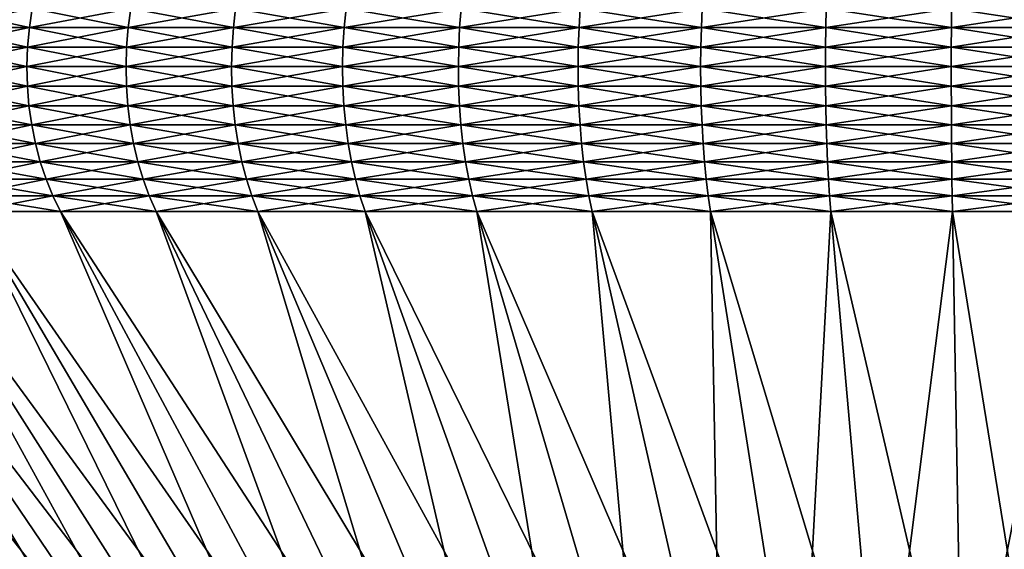
# Model space of a CAD drawing. Extents: x -190 to 156, y -579 to 0.
# Drawn here: x 115 to 124, y -46 to -42 of the extents above; entities that cross this region are included whole.
import ezdxf

# ---------------------------------------------------------------- set-up
doc = ezdxf.new("R2010")
doc.units = 0
doc.header["$MEASUREMENT"] = 0
doc.layers.add('L1', color=7, linetype='Continuous')

msp = doc.modelspace()

# ---------------------------------------------------------------- linework, layer by layer
at = {"layer": 'L1', "color": 7}
for points in [[(114.26, -41.47179, 9.043287), (114.2324, -41.6412, 9.070263), (115.0465, -41.6412, 9.83337)], [(115.0716, -41.47179, -9.804126), (115.0465, -41.6412, -9.83337), (114.2324, -41.6412, -9.070263)], [(115.0716, -41.47179, -9.804126), (114.2324, -41.6412, -9.070263), (114.26, -41.47179, -9.043287)], [(114.26, -41.47179, 9.043287), (115.0465, -41.6412, 9.83337), (115.0716, -41.47179, 9.804126)], [(115.0716, -41.47179, 9.804126), (115.0465, -41.6412, 9.83337), (115.9231, -41.6412, 10.52368)], [(115.9456, -41.47179, -10.49238), (115.9231, -41.6412, -10.52368), (115.0465, -41.6412, -9.83337)], [(115.9456, -41.47179, -10.49238), (115.0465, -41.6412, -9.83337), (115.0716, -41.47179, -9.804126)], [(115.0716, -41.47179, 9.804126), (115.9231, -41.6412, 10.52368), (115.9456, -41.47179, 10.49238)], [(115.9456, -41.47179, 10.49238), (115.9231, -41.6412, 10.52368), (116.8558, -41.6412, 11.13607)], [(116.8756, -41.47179, -11.10295), (116.8558, -41.6412, -11.13607), (115.9231, -41.6412, -10.52368)], [(116.8756, -41.47179, -11.10295), (115.9231, -41.6412, -10.52368), (115.9456, -41.47179, -10.49238)], [(115.9456, -41.47179, 10.49238), (116.8558, -41.6412, 11.13607), (116.8756, -41.47179, 11.10295)], [(116.8756, -41.47179, 11.10295), (116.8558, -41.6412, 11.13607), (117.8377, -41.6412, 11.66601)], [(117.8545, -41.47179, -11.63132), (117.8377, -41.6412, -11.66601), (116.8558, -41.6412, -11.13607)], [(117.8545, -41.47179, -11.63132), (116.8558, -41.6412, -11.13607), (116.8756, -41.47179, -11.10295)], [(116.8756, -41.47179, 11.10295), (117.8377, -41.6412, 11.66601), (117.8545, -41.47179, 11.63132)], [(117.8545, -41.47179, 11.63132), (117.8377, -41.6412, 11.66601), (118.8615, -41.6412, 12.10958)], [(118.8753, -41.47179, -12.07357), (118.8615, -41.6412, -12.10958), (117.8377, -41.6412, -11.66601)], [(118.8753, -41.47179, -12.07357), (117.8377, -41.6412, -11.66601), (117.8545, -41.47179, -11.63132)], [(117.8545, -41.47179, 11.63132), (118.8615, -41.6412, 12.10958), (118.8753, -41.47179, 12.07357)], [(118.8753, -41.47179, 12.07357), (118.8615, -41.6412, 12.10958), (119.9197, -41.6412, 12.4635)], [(119.9303, -41.47179, -12.42644), (119.9197, -41.6412, -12.4635), (118.8615, -41.6412, -12.10958)], [(119.9303, -41.47179, -12.42644), (118.8615, -41.6412, -12.10958), (118.8753, -41.47179, -12.07357)], [(118.8753, -41.47179, 12.07357), (119.9197, -41.6412, 12.4635), (119.9303, -41.47179, 12.42644)], [(119.9303, -41.47179, 12.42644), (119.9197, -41.6412, 12.4635), (121.0044, -41.6412, 12.72514)], [(121.0118, -41.47179, -12.6873), (121.0044, -41.6412, -12.72514), (119.9197, -41.6412, -12.4635)], [(121.0118, -41.47179, -12.6873), (119.9197, -41.6412, -12.4635), (119.9303, -41.47179, -12.42644)], [(119.9303, -41.47179, 12.42644), (121.0044, -41.6412, 12.72514), (121.0118, -41.47179, 12.6873)], [(121.0118, -41.47179, 12.6873), (121.0044, -41.6412, 12.72514), (122.1075, -41.6412, 12.89257)], [(122.1117, -41.47179, -12.85423), (122.1075, -41.6412, -12.89257), (121.0044, -41.6412, -12.72514)], [(122.1117, -41.47179, -12.85423), (121.0044, -41.6412, -12.72514), (121.0118, -41.47179, -12.6873)], [(121.0118, -41.47179, 12.6873), (122.1075, -41.6412, 12.89257), (122.1117, -41.47179, 12.85423)], [(122.1117, -41.47179, 12.85423), (122.1075, -41.6412, 12.89257), (123.221, -41.6412, 12.96455)], [(123.2218, -41.47179, -12.92599), (123.221, -41.6412, -12.96455), (122.1075, -41.6412, -12.89257)], [(123.2218, -41.47179, -12.92599), (122.1075, -41.6412, -12.89257), (122.1117, -41.47179, -12.85423)], [(122.1117, -41.47179, 12.85423), (123.221, -41.6412, 12.96455), (123.2218, -41.47179, 12.92599)], [(123.2218, -41.47179, 12.92599), (123.221, -41.6412, 12.96455), (124.3365, -41.6412, 12.94054)], [(124.334, -41.47179, -12.90206), (124.3365, -41.6412, -12.94054), (123.221, -41.6412, -12.96455)], [(124.334, -41.47179, -12.90206), (123.221, -41.6412, -12.96455), (123.2218, -41.47179, -12.92599)], [(123.2218, -41.47179, 12.92599), (124.3365, -41.6412, 12.94054), (124.334, -41.47179, 12.90206)], [(114.2324, -41.6412, 9.070263), (114.2155, -41.81333, 9.086851), (115.031, -41.81333, 9.851355)], [(115.0465, -41.6412, -9.83337), (115.031, -41.81333, -9.851355), (114.2155, -41.81333, -9.086851)], [(115.0465, -41.6412, -9.83337), (114.2155, -41.81333, -9.086851), (114.2324, -41.6412, -9.070263)], [(114.2324, -41.6412, 9.070263), (115.031, -41.81333, 9.851355), (115.0465, -41.6412, 9.83337)], [(115.0465, -41.6412, 9.83337), (115.031, -41.81333, 9.851355), (115.9092, -41.81333, 10.54292)], [(115.9231, -41.6412, -10.52368), (115.9092, -41.81333, -10.54292), (115.031, -41.81333, -9.851355)], [(115.9231, -41.6412, -10.52368), (115.031, -41.81333, -9.851355), (115.0465, -41.6412, -9.83337)], [(115.0465, -41.6412, 9.83337), (115.9092, -41.81333, 10.54292), (115.9231, -41.6412, 10.52368)], [(115.9231, -41.6412, 10.52368), (115.9092, -41.81333, 10.54292), (116.8436, -41.81333, 11.15643)], [(116.8558, -41.6412, -11.13607), (116.8436, -41.81333, -11.15643), (115.9092, -41.81333, -10.54292)], [(116.8558, -41.6412, -11.13607), (115.9092, -41.81333, -10.54292), (115.9231, -41.6412, -10.52368)], [(115.9231, -41.6412, 10.52368), (116.8436, -41.81333, 11.15643), (116.8558, -41.6412, 11.13607)], [(116.8558, -41.6412, 11.13607), (116.8436, -41.81333, 11.15643), (117.8273, -41.81333, 11.68735)], [(117.8377, -41.6412, -11.66601), (117.8273, -41.81333, -11.68735), (116.8436, -41.81333, -11.15643)], [(117.8377, -41.6412, -11.66601), (116.8436, -41.81333, -11.15643), (116.8558, -41.6412, -11.13607)], [(116.8558, -41.6412, 11.13607), (117.8273, -41.81333, 11.68735), (117.8377, -41.6412, 11.66601)], [(117.8377, -41.6412, 11.66601), (117.8273, -41.81333, 11.68735), (118.853, -41.81333, 12.13173)], [(118.8615, -41.6412, -12.10958), (118.853, -41.81333, -12.13173), (117.8273, -41.81333, -11.68735)], [(118.8615, -41.6412, -12.10958), (117.8273, -41.81333, -11.68735), (117.8377, -41.6412, -11.66601)], [(117.8377, -41.6412, 11.66601), (118.853, -41.81333, 12.13173), (118.8615, -41.6412, 12.10958)], [(118.8615, -41.6412, 12.10958), (118.853, -41.81333, 12.13173), (119.9132, -41.81333, 12.4863)], [(119.9197, -41.6412, -12.4635), (119.9132, -41.81333, -12.4863), (118.853, -41.81333, -12.13173)], [(119.9197, -41.6412, -12.4635), (118.853, -41.81333, -12.13173), (118.8615, -41.6412, -12.10958)], [(118.8615, -41.6412, 12.10958), (119.9132, -41.81333, 12.4863), (119.9197, -41.6412, 12.4635)], [(119.9197, -41.6412, 12.4635), (119.9132, -41.81333, 12.4863), (120.9998, -41.81333, 12.74842)], [(121.0044, -41.6412, -12.72514), (120.9998, -41.81333, -12.74842), (119.9132, -41.81333, -12.4863)], [(121.0044, -41.6412, -12.72514), (119.9132, -41.81333, -12.4863), (119.9197, -41.6412, -12.4635)], [(119.9197, -41.6412, 12.4635), (120.9998, -41.81333, 12.74842), (121.0044, -41.6412, 12.72514)], [(121.0044, -41.6412, 12.72514), (120.9998, -41.81333, 12.74842), (122.105, -41.81333, 12.91615)], [(122.1075, -41.6412, -12.89257), (122.105, -41.81333, -12.91615), (120.9998, -41.81333, -12.74842)], [(122.1075, -41.6412, -12.89257), (120.9998, -41.81333, -12.74842), (121.0044, -41.6412, -12.72514)], [(121.0044, -41.6412, 12.72514), (122.105, -41.81333, 12.91615), (122.1075, -41.6412, 12.89257)], [(122.1075, -41.6412, 12.89257), (122.105, -41.81333, 12.91615), (123.2205, -41.81333, 12.98826)], [(123.221, -41.6412, -12.96455), (123.2205, -41.81333, -12.98826), (122.105, -41.81333, -12.91615)], [(123.221, -41.6412, -12.96455), (122.105, -41.81333, -12.91615), (122.1075, -41.6412, -12.89257)], [(122.1075, -41.6412, 12.89257), (123.2205, -41.81333, 12.98826), (123.221, -41.6412, 12.96455)], [(123.221, -41.6412, 12.96455), (123.2205, -41.81333, 12.98826), (124.338, -41.81333, 12.96421)], [(124.3365, -41.6412, -12.94054), (124.338, -41.81333, -12.96421), (123.2205, -41.81333, -12.98826)], [(124.3365, -41.6412, -12.94054), (123.2205, -41.81333, -12.98826), (123.221, -41.6412, -12.96455)], [(123.221, -41.6412, 12.96455), (124.338, -41.81333, 12.96421), (124.3365, -41.6412, 12.94054)], [(114.2155, -41.81333, 9.086851), (114.2093, -41.98685, 9.092928), (115.0253, -41.98685, 9.857942)], [(115.031, -41.81333, -9.851355), (115.0253, -41.98685, -9.857942), (114.2093, -41.98685, -9.092928)], [(115.031, -41.81333, -9.851355), (114.2093, -41.98685, -9.092928), (114.2155, -41.81333, -9.086851)], [(114.2155, -41.81333, 9.086851), (115.0253, -41.98685, 9.857942), (115.031, -41.81333, 9.851355)], [(115.031, -41.81333, 9.851355), (115.0253, -41.98685, 9.857942), (115.9042, -41.98685, 10.54997)], [(115.9092, -41.81333, -10.54292), (115.9042, -41.98685, -10.54997), (115.0253, -41.98685, -9.857942)], [(115.9092, -41.81333, -10.54292), (115.0253, -41.98685, -9.857942), (115.031, -41.81333, -9.851355)], [(115.031, -41.81333, 9.851355), (115.9042, -41.98685, 10.54997), (115.9092, -41.81333, 10.54292)], [(115.9092, -41.81333, 10.54292), (115.9042, -41.98685, 10.54997), (116.8392, -41.98685, 11.16389)], [(116.8436, -41.81333, -11.15643), (116.8392, -41.98685, -11.16389), (115.9042, -41.98685, -10.54997)], [(116.8436, -41.81333, -11.15643), (115.9042, -41.98685, -10.54997), (115.9092, -41.81333, -10.54292)], [(115.9092, -41.81333, 10.54292), (116.8392, -41.98685, 11.16389), (116.8436, -41.81333, 11.15643)], [(116.8436, -41.81333, 11.15643), (116.8392, -41.98685, 11.16389), (117.8236, -41.98685, 11.69516)], [(117.8273, -41.81333, -11.68735), (117.8236, -41.98685, -11.69516), (116.8392, -41.98685, -11.16389)], [(117.8273, -41.81333, -11.68735), (116.8392, -41.98685, -11.16389), (116.8436, -41.81333, -11.15643)], [(116.8436, -41.81333, 11.15643), (117.8236, -41.98685, 11.69516), (117.8273, -41.81333, 11.68735)], [(117.8273, -41.81333, 11.68735), (117.8236, -41.98685, 11.69516), (118.8499, -41.98685, 12.13984)], [(118.853, -41.81333, -12.13173), (118.8499, -41.98685, -12.13984), (117.8236, -41.98685, -11.69516)], [(118.853, -41.81333, -12.13173), (117.8236, -41.98685, -11.69516), (117.8273, -41.81333, -11.68735)], [(117.8273, -41.81333, 11.68735), (118.8499, -41.98685, 12.13984), (118.853, -41.81333, 12.13173)], [(118.853, -41.81333, 12.13173), (118.8499, -41.98685, 12.13984), (119.9108, -41.98685, 12.49465)], [(119.9132, -41.81333, -12.4863), (119.9108, -41.98685, -12.49465), (118.8499, -41.98685, -12.13984)], [(119.9132, -41.81333, -12.4863), (118.8499, -41.98685, -12.13984), (118.853, -41.81333, -12.13173)], [(118.853, -41.81333, 12.13173), (119.9108, -41.98685, 12.49465), (119.9132, -41.81333, 12.4863)], [(119.9132, -41.81333, 12.4863), (119.9108, -41.98685, 12.49465), (120.9981, -41.98685, 12.75694)], [(120.9998, -41.81333, -12.74842), (120.9981, -41.98685, -12.75694), (119.9108, -41.98685, -12.49465)], [(120.9998, -41.81333, -12.74842), (119.9108, -41.98685, -12.49465), (119.9132, -41.81333, -12.4863)], [(119.9132, -41.81333, 12.4863), (120.9981, -41.98685, 12.75694), (120.9998, -41.81333, 12.74842)], [(120.9998, -41.81333, 12.74842), (120.9981, -41.98685, 12.75694), (122.104, -41.98685, 12.92479)], [(122.105, -41.81333, -12.91615), (122.104, -41.98685, -12.92479), (120.9981, -41.98685, -12.75694)], [(122.105, -41.81333, -12.91615), (120.9981, -41.98685, -12.75694), (120.9998, -41.81333, -12.74842)], [(120.9998, -41.81333, 12.74842), (122.104, -41.98685, 12.92479), (122.105, -41.81333, 12.91615)], [(122.105, -41.81333, 12.91615), (122.104, -41.98685, 12.92479), (123.2203, -41.98685, 12.99695)], [(123.2205, -41.81333, -12.98826), (123.2203, -41.98685, -12.99695), (122.104, -41.98685, -12.92479)], [(123.2205, -41.81333, -12.98826), (122.104, -41.98685, -12.92479), (122.105, -41.81333, -12.91615)], [(122.105, -41.81333, 12.91615), (123.2203, -41.98685, 12.99695), (123.2205, -41.81333, 12.98826)], [(123.2205, -41.81333, 12.98826), (123.2203, -41.98685, 12.99695), (124.3386, -41.98685, 12.97288)], [(124.338, -41.81333, -12.96421), (124.3386, -41.98685, -12.97288), (123.2203, -41.98685, -12.99695)], [(124.338, -41.81333, -12.96421), (123.2203, -41.98685, -12.99695), (123.2205, -41.81333, -12.98826)], [(123.2205, -41.81333, 12.98826), (124.3386, -41.98685, 12.97288), (124.338, -41.81333, 12.96421)], [(114.2093, -41.98685, 9.092928), (114.2139, -42.16048, 9.088447), (115.0295, -42.16048, 9.853086)], [(114.2093, -41.98685, 9.092928), (115.0295, -42.16048, 9.853086), (115.0253, -41.98685, 9.857942)], [(115.0253, -41.98685, -9.857942), (114.2139, -42.16048, -9.088447), (114.2093, -41.98685, -9.092928)], [(115.0253, -41.98685, -9.857942), (115.0295, -42.16048, -9.853086), (114.2139, -42.16048, -9.088447)], [(115.0253, -41.98685, 9.857942), (115.0295, -42.16048, 9.853086), (115.9079, -42.16048, 10.54477)], [(115.0253, -41.98685, 9.857942), (115.9079, -42.16048, 10.54477), (115.9042, -41.98685, 10.54997)], [(115.9042, -41.98685, -10.54997), (115.0295, -42.16048, -9.853086), (115.0253, -41.98685, -9.857942)], [(115.9042, -41.98685, -10.54997), (115.9079, -42.16048, -10.54477), (115.0295, -42.16048, -9.853086)], [(115.9042, -41.98685, 10.54997), (115.9079, -42.16048, 10.54477), (116.8425, -42.16048, 11.15839)], [(115.9042, -41.98685, 10.54997), (116.8425, -42.16048, 11.15839), (116.8392, -41.98685, 11.16389)], [(116.8392, -41.98685, -11.16389), (115.9079, -42.16048, -10.54477), (115.9042, -41.98685, -10.54997)], [(116.8392, -41.98685, -11.16389), (116.8425, -42.16048, -11.15839), (115.9079, -42.16048, -10.54477)], [(116.8392, -41.98685, 11.16389), (116.8425, -42.16048, 11.15839), (117.8264, -42.16048, 11.6894)], [(116.8392, -41.98685, 11.16389), (117.8264, -42.16048, 11.6894), (117.8236, -41.98685, 11.69516)], [(117.8236, -41.98685, -11.69516), (116.8425, -42.16048, -11.15839), (116.8392, -41.98685, -11.16389)], [(117.8236, -41.98685, -11.69516), (117.8264, -42.16048, -11.6894), (116.8425, -42.16048, -11.15839)], [(117.8236, -41.98685, 11.69516), (117.8264, -42.16048, 11.6894), (118.8522, -42.16048, 12.13386)], [(117.8236, -41.98685, 11.69516), (118.8522, -42.16048, 12.13386), (118.8499, -41.98685, 12.13984)], [(118.8499, -41.98685, -12.13984), (117.8264, -42.16048, -11.6894), (117.8236, -41.98685, -11.69516)], [(118.8499, -41.98685, -12.13984), (118.8522, -42.16048, -12.13386), (117.8264, -42.16048, -11.6894)], [(118.8499, -41.98685, 12.13984), (118.8522, -42.16048, 12.13386), (119.9125, -42.16048, 12.48849)], [(118.8499, -41.98685, 12.13984), (119.9125, -42.16048, 12.48849), (119.9108, -41.98685, 12.49465)], [(119.9108, -41.98685, -12.49465), (118.8522, -42.16048, -12.13386), (118.8499, -41.98685, -12.13984)], [(119.9108, -41.98685, -12.49465), (119.9125, -42.16048, -12.48849), (118.8522, -42.16048, -12.13386)], [(119.9108, -41.98685, 12.49465), (119.9125, -42.16048, 12.48849), (120.9994, -42.16048, 12.75066)], [(119.9108, -41.98685, 12.49465), (120.9994, -42.16048, 12.75066), (120.9981, -41.98685, 12.75694)], [(120.9981, -41.98685, -12.75694), (119.9125, -42.16048, -12.48849), (119.9108, -41.98685, -12.49465)], [(120.9981, -41.98685, -12.75694), (120.9994, -42.16048, -12.75066), (119.9125, -42.16048, -12.48849)], [(120.9981, -41.98685, 12.75694), (120.9994, -42.16048, 12.75066), (122.1047, -42.16048, 12.91842)], [(120.9981, -41.98685, 12.75694), (122.1047, -42.16048, 12.91842), (122.104, -41.98685, 12.92479)], [(122.104, -41.98685, -12.92479), (120.9994, -42.16048, -12.75066), (120.9981, -41.98685, -12.75694)], [(122.104, -41.98685, -12.92479), (122.1047, -42.16048, -12.91842), (120.9994, -42.16048, -12.75066)], [(122.104, -41.98685, 12.92479), (122.1047, -42.16048, 12.91842), (123.2204, -42.16048, 12.99054)], [(122.104, -41.98685, 12.92479), (123.2204, -42.16048, 12.99054), (123.2203, -41.98685, 12.99695)], [(123.2203, -41.98685, -12.99695), (122.1047, -42.16048, -12.91842), (122.104, -41.98685, -12.92479)], [(123.2203, -41.98685, -12.99695), (123.2204, -42.16048, -12.99054), (122.1047, -42.16048, -12.91842)], [(123.2203, -41.98685, 12.99695), (123.2204, -42.16048, 12.99054), (124.3382, -42.16048, 12.96649)], [(123.2203, -41.98685, 12.99695), (124.3382, -42.16048, 12.96649), (124.3386, -41.98685, 12.97288)], [(124.3386, -41.98685, -12.97288), (123.2204, -42.16048, -12.99054), (123.2203, -41.98685, -12.99695)], [(124.3386, -41.98685, -12.97288), (124.3382, -42.16048, -12.96649), (123.2204, -42.16048, -12.99054)], [(114.2139, -42.16048, 9.088447), (114.2292, -42.3329, 9.073443), (115.0435, -42.3329, 9.836818)], [(114.2139, -42.16048, 9.088447), (115.0435, -42.3329, 9.836818), (115.0295, -42.16048, 9.853086)], [(115.0295, -42.16048, -9.853086), (114.2292, -42.3329, -9.073443), (114.2139, -42.16048, -9.088447)], [(115.0295, -42.16048, -9.853086), (115.0435, -42.3329, -9.836818), (114.2292, -42.3329, -9.073443)], [(115.0295, -42.16048, 9.853086), (115.0435, -42.3329, 9.836818), (115.9204, -42.3329, 10.52736)], [(115.0295, -42.16048, 9.853086), (115.9204, -42.3329, 10.52736), (115.9079, -42.16048, 10.54477)], [(115.9079, -42.16048, -10.54477), (115.0435, -42.3329, -9.836818), (115.0295, -42.16048, -9.853086)], [(115.9079, -42.16048, -10.54477), (115.9204, -42.3329, -10.52736), (115.0435, -42.3329, -9.836818)], [(115.9079, -42.16048, 10.54477), (115.9204, -42.3329, 10.52736), (116.8535, -42.3329, 11.13997)], [(115.9079, -42.16048, 10.54477), (116.8535, -42.3329, 11.13997), (116.8425, -42.16048, 11.15839)], [(116.8425, -42.16048, -11.15839), (115.9204, -42.3329, -10.52736), (115.9079, -42.16048, -10.54477)], [(116.8425, -42.16048, -11.15839), (116.8535, -42.3329, -11.13997), (115.9204, -42.3329, -10.52736)], [(116.8425, -42.16048, 11.15839), (116.8535, -42.3329, 11.13997), (117.8357, -42.3329, 11.6701)], [(116.8425, -42.16048, 11.15839), (117.8357, -42.3329, 11.6701), (117.8264, -42.16048, 11.6894)], [(117.8264, -42.16048, -11.6894), (116.8535, -42.3329, -11.13997), (116.8425, -42.16048, -11.15839)], [(117.8264, -42.16048, -11.6894), (117.8357, -42.3329, -11.6701), (116.8535, -42.3329, -11.13997)], [(117.8264, -42.16048, 11.6894), (117.8357, -42.3329, 11.6701), (118.8599, -42.3329, 12.11383)], [(117.8264, -42.16048, 11.6894), (118.8599, -42.3329, 12.11383), (118.8522, -42.16048, 12.13386)], [(118.8522, -42.16048, -12.13386), (117.8357, -42.3329, -11.6701), (117.8264, -42.16048, -11.6894)], [(118.8522, -42.16048, -12.13386), (118.8599, -42.3329, -12.11383), (117.8357, -42.3329, -11.6701)], [(118.8522, -42.16048, 12.13386), (118.8599, -42.3329, 12.11383), (119.9184, -42.3329, 12.46787)], [(118.8522, -42.16048, 12.13386), (119.9184, -42.3329, 12.46787), (119.9125, -42.16048, 12.48849)], [(119.9125, -42.16048, -12.48849), (118.8599, -42.3329, -12.11383), (118.8522, -42.16048, -12.13386)], [(119.9125, -42.16048, -12.48849), (119.9184, -42.3329, -12.46787), (118.8599, -42.3329, -12.11383)], [(119.9125, -42.16048, 12.48849), (119.9184, -42.3329, 12.46787), (121.0035, -42.3329, 12.7296)], [(119.9125, -42.16048, 12.48849), (121.0035, -42.3329, 12.7296), (120.9994, -42.16048, 12.75066)], [(120.9994, -42.16048, -12.75066), (119.9184, -42.3329, -12.46787), (119.9125, -42.16048, -12.48849)], [(120.9994, -42.16048, -12.75066), (121.0035, -42.3329, -12.7296), (119.9184, -42.3329, -12.46787)], [(120.9994, -42.16048, 12.75066), (121.0035, -42.3329, 12.7296), (122.107, -42.3329, 12.89709)], [(120.9994, -42.16048, 12.75066), (122.107, -42.3329, 12.89709), (122.1047, -42.16048, 12.91842)], [(122.1047, -42.16048, -12.91842), (121.0035, -42.3329, -12.7296), (120.9994, -42.16048, -12.75066)], [(122.1047, -42.16048, -12.91842), (122.107, -42.3329, -12.89709), (121.0035, -42.3329, -12.7296)], [(122.1047, -42.16048, 12.91842), (122.107, -42.3329, 12.89709), (123.2209, -42.3329, 12.9691)], [(122.1047, -42.16048, 12.91842), (123.2209, -42.3329, 12.9691), (123.2204, -42.16048, 12.99054)], [(123.2204, -42.16048, -12.99054), (122.107, -42.3329, -12.89709), (122.1047, -42.16048, -12.91842)], [(123.2204, -42.16048, -12.99054), (123.2209, -42.3329, -12.9691), (122.107, -42.3329, -12.89709)], [(123.2204, -42.16048, 12.99054), (123.2209, -42.3329, 12.9691), (124.3368, -42.3329, 12.94508)], [(123.2204, -42.16048, 12.99054), (124.3368, -42.3329, 12.94508), (124.3382, -42.16048, 12.96649)], [(124.3382, -42.16048, -12.96649), (123.2209, -42.3329, -12.9691), (123.2204, -42.16048, -12.99054)], [(124.3382, -42.16048, -12.96649), (124.3368, -42.3329, -12.94508), (123.2209, -42.3329, -12.9691)], [(114.2292, -42.3329, 9.073443), (114.2552, -42.50281, 9.048028), (115.0672, -42.50281, 9.809265)], [(114.2292, -42.3329, 9.073443), (115.0672, -42.50281, 9.809265), (115.0435, -42.3329, 9.836818)], [(115.0435, -42.3329, -9.836818), (114.2552, -42.50281, -9.048028), (114.2292, -42.3329, -9.073443)], [(115.0435, -42.3329, -9.836818), (115.0672, -42.50281, -9.809265), (114.2552, -42.50281, -9.048028)], [(115.0435, -42.3329, 9.836818), (115.0672, -42.50281, 9.809265), (115.9417, -42.50281, 10.49788)], [(115.0435, -42.3329, 9.836818), (115.9417, -42.50281, 10.49788), (115.9204, -42.3329, 10.52736)], [(115.9204, -42.3329, -10.52736), (115.0672, -42.50281, -9.809265), (115.0435, -42.3329, -9.836818)], [(115.9204, -42.3329, -10.52736), (115.9417, -42.50281, -10.49788), (115.0672, -42.50281, -9.809265)], [(115.9204, -42.3329, 10.52736), (115.9417, -42.50281, 10.49788), (116.8721, -42.50281, 11.10877)], [(115.9204, -42.3329, 10.52736), (116.8721, -42.50281, 11.10877), (116.8535, -42.3329, 11.13997)], [(116.8535, -42.3329, -11.13997), (115.9417, -42.50281, -10.49788), (115.9204, -42.3329, -10.52736)], [(116.8535, -42.3329, -11.13997), (116.8721, -42.50281, -11.10877), (115.9417, -42.50281, -10.49788)], [(116.8535, -42.3329, 11.13997), (116.8721, -42.50281, 11.10877), (117.8516, -42.50281, 11.63741)], [(116.8535, -42.3329, 11.13997), (117.8516, -42.50281, 11.63741), (117.8357, -42.3329, 11.6701)], [(117.8357, -42.3329, -11.6701), (116.8721, -42.50281, -11.10877), (116.8535, -42.3329, -11.13997)], [(117.8357, -42.3329, -11.6701), (117.8516, -42.50281, -11.63741), (116.8721, -42.50281, -11.10877)], [(117.8357, -42.3329, 11.6701), (117.8516, -42.50281, 11.63741), (118.8729, -42.50281, 12.0799)], [(117.8357, -42.3329, 11.6701), (118.8729, -42.50281, 12.0799), (118.8599, -42.3329, 12.11383)], [(118.8599, -42.3329, -12.11383), (117.8516, -42.50281, -11.63741), (117.8357, -42.3329, -11.6701)], [(118.8599, -42.3329, -12.11383), (118.8729, -42.50281, -12.0799), (117.8516, -42.50281, -11.63741)], [(118.8599, -42.3329, 12.11383), (118.8729, -42.50281, 12.0799), (119.9285, -42.50281, 12.43295)], [(118.8599, -42.3329, 12.11383), (119.9285, -42.50281, 12.43295), (119.9184, -42.3329, 12.46787)], [(119.9184, -42.3329, -12.46787), (118.8729, -42.50281, -12.0799), (118.8599, -42.3329, -12.11383)], [(119.9184, -42.3329, -12.46787), (119.9285, -42.50281, -12.43295), (118.8729, -42.50281, -12.0799)], [(119.9184, -42.3329, 12.46787), (119.9285, -42.50281, 12.43295), (121.0105, -42.50281, 12.69395)], [(119.9184, -42.3329, 12.46787), (121.0105, -42.50281, 12.69395), (121.0035, -42.3329, 12.7296)], [(121.0035, -42.3329, -12.7296), (119.9285, -42.50281, -12.43295), (119.9184, -42.3329, -12.46787)], [(121.0035, -42.3329, -12.7296), (121.0105, -42.50281, -12.69395), (119.9285, -42.50281, -12.43295)], [(121.0035, -42.3329, 12.7296), (121.0105, -42.50281, 12.69395), (122.1109, -42.50281, 12.86097)], [(121.0035, -42.3329, 12.7296), (122.1109, -42.50281, 12.86097), (122.107, -42.3329, 12.89709)], [(122.107, -42.3329, -12.89709), (121.0105, -42.50281, -12.69395), (121.0035, -42.3329, -12.7296)], [(122.107, -42.3329, -12.89709), (122.1109, -42.50281, -12.86097), (121.0105, -42.50281, -12.69395)], [(122.107, -42.3329, 12.89709), (122.1109, -42.50281, 12.86097), (123.2217, -42.50281, 12.93277)], [(122.107, -42.3329, 12.89709), (123.2217, -42.50281, 12.93277), (123.2209, -42.3329, 12.9691)], [(123.2209, -42.3329, -12.9691), (122.1109, -42.50281, -12.86097), (122.107, -42.3329, -12.89709)], [(123.2209, -42.3329, -12.9691), (123.2217, -42.50281, -12.93277), (122.1109, -42.50281, -12.86097)], [(123.2209, -42.3329, 12.9691), (123.2217, -42.50281, 12.93277), (124.3345, -42.50281, 12.90882)], [(123.2209, -42.3329, 12.9691), (124.3345, -42.50281, 12.90882), (124.3368, -42.3329, 12.94508)], [(124.3368, -42.3329, -12.94508), (123.2217, -42.50281, -12.93277), (123.2209, -42.3329, -12.9691)], [(124.3368, -42.3329, -12.94508), (124.3345, -42.50281, -12.90882), (123.2217, -42.50281, -12.93277)], [(114.2552, -42.50281, 9.048028), (114.2916, -42.66892, 9.012395), (115.1004, -42.66892, 9.770634)], [(114.2552, -42.50281, 9.048028), (115.1004, -42.66892, 9.770634), (115.0672, -42.50281, 9.809265)], [(115.0672, -42.50281, -9.809265), (114.2916, -42.66892, -9.012395), (114.2552, -42.50281, -9.048028)], [(115.0672, -42.50281, -9.809265), (115.1004, -42.66892, -9.770634), (114.2916, -42.66892, -9.012395)], [(115.0672, -42.50281, 9.809265), (115.1004, -42.66892, 9.770634), (115.9714, -42.66892, 10.45653)], [(115.0672, -42.50281, 9.809265), (115.9714, -42.66892, 10.45653), (115.9417, -42.50281, 10.49788)], [(115.9417, -42.50281, -10.49788), (115.1004, -42.66892, -9.770634), (115.0672, -42.50281, -9.809265)], [(115.9417, -42.50281, -10.49788), (115.9714, -42.66892, -10.45653), (115.1004, -42.66892, -9.770634)], [(115.9417, -42.50281, 10.49788), (115.9714, -42.66892, 10.45653), (116.8982, -42.66892, 11.06502)], [(115.9417, -42.50281, 10.49788), (116.8982, -42.66892, 11.06502), (116.8721, -42.50281, 11.10877)], [(116.8721, -42.50281, -11.10877), (115.9714, -42.66892, -10.45653), (115.9417, -42.50281, -10.49788)], [(116.8721, -42.50281, -11.10877), (116.8982, -42.66892, -11.06502), (115.9714, -42.66892, -10.45653)], [(116.8721, -42.50281, 11.10877), (116.8982, -42.66892, 11.06502), (117.8738, -42.66892, 11.59158)], [(116.8721, -42.50281, 11.10877), (117.8738, -42.66892, 11.59158), (117.8516, -42.50281, 11.63741)], [(117.8516, -42.50281, -11.63741), (116.8982, -42.66892, -11.06502), (116.8721, -42.50281, -11.10877)], [(117.8516, -42.50281, -11.63741), (117.8738, -42.66892, -11.59158), (116.8982, -42.66892, -11.06502)], [(117.8516, -42.50281, 11.63741), (117.8738, -42.66892, 11.59158), (118.8911, -42.66892, 12.03232)], [(117.8516, -42.50281, 11.63741), (118.8911, -42.66892, 12.03232), (118.8729, -42.50281, 12.0799)], [(118.8729, -42.50281, -12.0799), (117.8738, -42.66892, -11.59158), (117.8516, -42.50281, -11.63741)], [(118.8729, -42.50281, -12.0799), (118.8911, -42.66892, -12.03232), (117.8738, -42.66892, -11.59158)], [(118.8729, -42.50281, 12.0799), (118.8911, -42.66892, 12.03232), (119.9425, -42.66892, 12.38398)], [(118.8729, -42.50281, 12.0799), (119.9425, -42.66892, 12.38398), (119.9285, -42.50281, 12.43295)], [(119.9285, -42.50281, -12.43295), (118.8911, -42.66892, -12.03232), (118.8729, -42.50281, -12.0799)], [(119.9285, -42.50281, -12.43295), (119.9425, -42.66892, -12.38398), (118.8911, -42.66892, -12.03232)], [(119.9285, -42.50281, 12.43295), (119.9425, -42.66892, 12.38398), (121.0203, -42.66892, 12.64396)], [(119.9285, -42.50281, 12.43295), (121.0203, -42.66892, 12.64396), (121.0105, -42.50281, 12.69395)], [(121.0105, -42.50281, -12.69395), (119.9425, -42.66892, -12.38398), (119.9285, -42.50281, -12.43295)], [(121.0105, -42.50281, -12.69395), (121.0203, -42.66892, -12.64396), (119.9425, -42.66892, -12.38398)], [(121.0105, -42.50281, 12.69395), (121.0203, -42.66892, 12.64396), (122.1164, -42.66892, 12.81032)], [(121.0105, -42.50281, 12.69395), (122.1164, -42.66892, 12.81032), (122.1109, -42.50281, 12.86097)], [(122.1109, -42.50281, -12.86097), (121.0203, -42.66892, -12.64396), (121.0105, -42.50281, -12.69395)], [(122.1109, -42.50281, -12.86097), (122.1164, -42.66892, -12.81032), (121.0203, -42.66892, -12.64396)], [(122.1109, -42.50281, 12.86097), (122.1164, -42.66892, 12.81032), (123.2228, -42.66892, 12.88184)], [(122.1109, -42.50281, 12.86097), (123.2228, -42.66892, 12.88184), (123.2217, -42.50281, 12.93277)], [(123.2217, -42.50281, -12.93277), (122.1164, -42.66892, -12.81032), (122.1109, -42.50281, -12.86097)], [(123.2217, -42.50281, -12.93277), (123.2228, -42.66892, -12.88184), (122.1164, -42.66892, -12.81032)], [(123.2217, -42.50281, 12.93277), (123.2228, -42.66892, 12.88184), (124.3312, -42.66892, 12.85798)], [(123.2217, -42.50281, 12.93277), (124.3312, -42.66892, 12.85798), (124.3345, -42.50281, 12.90882)], [(124.3345, -42.50281, -12.90882), (123.2228, -42.66892, -12.88184), (123.2217, -42.50281, -12.93277)], [(124.3345, -42.50281, -12.90882), (124.3312, -42.66892, -12.85798), (123.2228, -42.66892, -12.88184)], [(114.2916, -42.66892, 9.012395), (114.3381, -42.82998, 8.966811), (115.1429, -42.82998, 9.721216)], [(114.2916, -42.66892, 9.012395), (115.1429, -42.82998, 9.721216), (115.1004, -42.66892, 9.770634)], [(115.1004, -42.66892, -9.770634), (114.3381, -42.82998, -8.966811), (114.2916, -42.66892, -9.012395)], [(115.1004, -42.66892, -9.770634), (115.1429, -42.82998, -9.721216), (114.3381, -42.82998, -8.966811)], [(115.1004, -42.66892, 9.770634), (115.1429, -42.82998, 9.721216), (116.0095, -42.82998, 10.40365)], [(115.1004, -42.66892, 9.770634), (116.0095, -42.82998, 10.40365), (115.9714, -42.66892, 10.45653)], [(115.9714, -42.66892, -10.45653), (115.1429, -42.82998, -9.721216), (115.1004, -42.66892, -9.770634)], [(115.9714, -42.66892, -10.45653), (116.0095, -42.82998, -10.40365), (115.1429, -42.82998, -9.721216)], [(115.9714, -42.66892, 10.45653), (116.0095, -42.82998, 10.40365), (116.9316, -42.82998, 11.00905)], [(115.9714, -42.66892, 10.45653), (116.9316, -42.82998, 11.00905), (116.8982, -42.66892, 11.06502)], [(116.8982, -42.66892, -11.06502), (116.0095, -42.82998, -10.40365), (115.9714, -42.66892, -10.45653)], [(116.8982, -42.66892, -11.06502), (116.9316, -42.82998, -11.00905), (116.0095, -42.82998, -10.40365)], [(116.8982, -42.66892, 11.06502), (116.9316, -42.82998, 11.00905), (117.9023, -42.82998, 11.53295)], [(116.8982, -42.66892, 11.06502), (117.9023, -42.82998, 11.53295), (117.8738, -42.66892, 11.59158)], [(117.8738, -42.66892, -11.59158), (116.9316, -42.82998, -11.00905), (116.8982, -42.66892, -11.06502)], [(117.8738, -42.66892, -11.59158), (117.9023, -42.82998, -11.53295), (116.9316, -42.82998, -11.00905)], [(117.8738, -42.66892, 11.59158), (117.9023, -42.82998, 11.53295), (118.9144, -42.82998, 11.97147)], [(117.8738, -42.66892, 11.59158), (118.9144, -42.82998, 11.97147), (118.8911, -42.66892, 12.03232)], [(118.8911, -42.66892, -12.03232), (117.9023, -42.82998, -11.53295), (117.8738, -42.66892, -11.59158)], [(118.8911, -42.66892, -12.03232), (118.9144, -42.82998, -11.97147), (117.9023, -42.82998, -11.53295)], [(118.8911, -42.66892, 12.03232), (118.9144, -42.82998, 11.97147), (119.9605, -42.82998, 12.32135)], [(118.8911, -42.66892, 12.03232), (119.9605, -42.82998, 12.32135), (119.9425, -42.66892, 12.38398)], [(119.9425, -42.66892, -12.38398), (118.9144, -42.82998, -11.97147), (118.8911, -42.66892, -12.03232)], [(119.9425, -42.66892, -12.38398), (119.9605, -42.82998, -12.32135), (118.9144, -42.82998, -11.97147)], [(119.9425, -42.66892, 12.38398), (119.9605, -42.82998, 12.32135), (121.0328, -42.82998, 12.58001)], [(119.9425, -42.66892, 12.38398), (121.0328, -42.82998, 12.58001), (121.0203, -42.66892, 12.64396)], [(121.0203, -42.66892, -12.64396), (119.9605, -42.82998, -12.32135), (119.9425, -42.66892, -12.38398)], [(121.0203, -42.66892, -12.64396), (121.0328, -42.82998, -12.58001), (119.9605, -42.82998, -12.32135)], [(121.0203, -42.66892, 12.64396), (121.0328, -42.82998, 12.58001), (122.1234, -42.82998, 12.74553)], [(121.0203, -42.66892, 12.64396), (122.1234, -42.82998, 12.74553), (122.1164, -42.66892, 12.81032)], [(122.1164, -42.66892, -12.81032), (121.0328, -42.82998, -12.58001), (121.0203, -42.66892, -12.64396)], [(122.1164, -42.66892, -12.81032), (122.1234, -42.82998, -12.74553), (121.0328, -42.82998, -12.58001)], [(122.1164, -42.66892, 12.81032), (122.1234, -42.82998, 12.74553), (123.2242, -42.82998, 12.81668)], [(122.1164, -42.66892, 12.81032), (123.2242, -42.82998, 12.81668), (123.2228, -42.66892, 12.88184)], [(123.2228, -42.66892, -12.88184), (122.1234, -42.82998, -12.74553), (122.1164, -42.66892, -12.81032)], [(123.2228, -42.66892, -12.88184), (123.2242, -42.82998, -12.81668), (122.1234, -42.82998, -12.74553)], [(123.2228, -42.66892, 12.88184), (123.2242, -42.82998, 12.81668), (124.327, -42.82998, 12.79295)], [(123.2228, -42.66892, 12.88184), (124.327, -42.82998, 12.79295), (124.3312, -42.66892, 12.85798)], [(124.3312, -42.66892, -12.85798), (123.2242, -42.82998, -12.81668), (123.2228, -42.66892, -12.88184)], [(124.3312, -42.66892, -12.85798), (124.327, -42.82998, -12.79295), (123.2242, -42.82998, -12.81668)], [(114.3381, -42.82998, 8.966811), (114.3945, -42.98478, 8.911623), (115.1943, -42.98478, 9.661383)], [(114.3381, -42.82998, 8.966811), (115.1943, -42.98478, 9.661383), (115.1429, -42.82998, 9.721216)], [(115.1429, -42.82998, -9.721216), (114.3945, -42.98478, -8.911623), (114.3381, -42.82998, -8.966811)], [(115.1429, -42.82998, -9.721216), (115.1943, -42.98478, -9.661383), (114.3945, -42.98478, -8.911623)], [(115.1429, -42.82998, 9.721216), (115.1943, -42.98478, 9.661383), (116.0556, -42.98478, 10.33961)], [(115.1429, -42.82998, 9.721216), (116.0556, -42.98478, 10.33961), (116.0095, -42.82998, 10.40365)], [(116.0095, -42.82998, -10.40365), (115.1943, -42.98478, -9.661383), (115.1429, -42.82998, -9.721216)], [(116.0095, -42.82998, -10.40365), (116.0556, -42.98478, -10.33961), (115.1943, -42.98478, -9.661383)], [(116.0095, -42.82998, 10.40365), (116.0556, -42.98478, 10.33961), (116.972, -42.98478, 10.94129)], [(116.0095, -42.82998, 10.40365), (116.972, -42.98478, 10.94129), (116.9316, -42.82998, 11.00905)], [(116.9316, -42.82998, -11.00905), (116.0556, -42.98478, -10.33961), (116.0095, -42.82998, -10.40365)], [(116.9316, -42.82998, -11.00905), (116.972, -42.98478, -10.94129), (116.0556, -42.98478, -10.33961)], [(116.9316, -42.82998, 11.00905), (116.972, -42.98478, 10.94129), (117.9367, -42.98478, 11.46197)], [(116.9316, -42.82998, 11.00905), (117.9367, -42.98478, 11.46197), (117.9023, -42.82998, 11.53295)], [(117.9023, -42.82998, -11.53295), (116.972, -42.98478, -10.94129), (116.9316, -42.82998, -11.00905)], [(117.9023, -42.82998, -11.53295), (117.9367, -42.98478, -11.46197), (116.972, -42.98478, -10.94129)], [(117.9023, -42.82998, 11.53295), (117.9367, -42.98478, 11.46197), (118.9427, -42.98478, 11.89778)], [(117.9023, -42.82998, 11.53295), (118.9427, -42.98478, 11.89778), (118.9144, -42.82998, 11.97147)], [(118.9144, -42.82998, -11.97147), (117.9367, -42.98478, -11.46197), (117.9023, -42.82998, -11.53295)], [(118.9144, -42.82998, -11.97147), (118.9427, -42.98478, -11.89778), (117.9367, -42.98478, -11.46197)], [(118.9144, -42.82998, 11.97147), (118.9427, -42.98478, 11.89778), (119.9823, -42.98478, 12.24551)], [(118.9144, -42.82998, 11.97147), (119.9823, -42.98478, 12.24551), (119.9605, -42.82998, 12.32135)], [(119.9605, -42.82998, -12.32135), (118.9427, -42.98478, -11.89778), (118.9144, -42.82998, -11.97147)], [(119.9605, -42.82998, -12.32135), (119.9823, -42.98478, -12.24551), (118.9427, -42.98478, -11.89778)], [(119.9605, -42.82998, 12.32135), (119.9823, -42.98478, 12.24551), (121.048, -42.98478, 12.50258)], [(119.9605, -42.82998, 12.32135), (121.048, -42.98478, 12.50258), (121.0328, -42.82998, 12.58001)], [(121.0328, -42.82998, -12.58001), (119.9823, -42.98478, -12.24551), (119.9605, -42.82998, -12.32135)], [(121.0328, -42.82998, -12.58001), (121.048, -42.98478, -12.50258), (119.9823, -42.98478, -12.24551)], [(121.0328, -42.82998, 12.58001), (121.048, -42.98478, 12.50258), (122.1319, -42.98478, 12.66708)], [(121.0328, -42.82998, 12.58001), (122.1319, -42.98478, 12.66708), (122.1234, -42.82998, 12.74553)], [(122.1234, -42.82998, -12.74553), (121.048, -42.98478, -12.50258), (121.0328, -42.82998, -12.58001)], [(122.1234, -42.82998, -12.74553), (122.1319, -42.98478, -12.66708), (121.048, -42.98478, -12.50258)], [(122.1234, -42.82998, 12.74553), (122.1319, -42.98478, 12.66708), (123.2259, -42.98478, 12.7378)], [(122.1234, -42.82998, 12.74553), (123.2259, -42.98478, 12.7378), (123.2242, -42.82998, 12.81668)], [(123.2242, -42.82998, -12.81668), (122.1319, -42.98478, -12.66708), (122.1234, -42.82998, -12.74553)], [(123.2242, -42.82998, -12.81668), (123.2259, -42.98478, -12.7378), (122.1319, -42.98478, -12.66708)], [(123.2242, -42.82998, 12.81668), (123.2259, -42.98478, 12.7378), (124.3219, -42.98478, 12.71421)], [(123.2242, -42.82998, 12.81668), (124.3219, -42.98478, 12.71421), (124.327, -42.82998, 12.79295)], [(124.327, -42.82998, -12.79295), (123.2259, -42.98478, -12.7378), (123.2242, -42.82998, -12.81668)], [(124.327, -42.82998, -12.79295), (124.3219, -42.98478, -12.71421), (123.2259, -42.98478, -12.7378)], [(114.3945, -42.98478, 8.911623), (114.4603, -43.13215, 8.847244), (115.2543, -43.13215, 9.591589)], [(114.3945, -42.98478, 8.911623), (115.2543, -43.13215, 9.591589), (115.1943, -42.98478, 9.661383)], [(115.1943, -42.98478, -9.661383), (114.4603, -43.13215, -8.847244), (114.3945, -42.98478, -8.911623)], [(115.1943, -42.98478, -9.661383), (115.2543, -43.13215, -9.591589), (114.4603, -43.13215, -8.847244)], [(115.1943, -42.98478, 9.661383), (115.2543, -43.13215, 9.591589), (116.1094, -43.13215, 10.26492)], [(115.1943, -42.98478, 9.661383), (116.1094, -43.13215, 10.26492), (116.0556, -42.98478, 10.33961)], [(116.0556, -42.98478, -10.33961), (115.2543, -43.13215, -9.591589), (115.1943, -42.98478, -9.661383)], [(116.0556, -42.98478, -10.33961), (116.1094, -43.13215, -10.26492), (115.2543, -43.13215, -9.591589)], [(116.0556, -42.98478, 10.33961), (116.1094, -43.13215, 10.26492), (117.0192, -43.13215, 10.86225)], [(116.0556, -42.98478, 10.33961), (117.0192, -43.13215, 10.86225), (116.972, -42.98478, 10.94129)], [(116.972, -42.98478, -10.94129), (116.1094, -43.13215, -10.26492), (116.0556, -42.98478, -10.33961)], [(116.972, -42.98478, -10.94129), (117.0192, -43.13215, -10.86225), (116.1094, -43.13215, -10.26492)], [(116.972, -42.98478, 10.94129), (117.0192, -43.13215, 10.86225), (117.9769, -43.13215, 11.37917)], [(116.972, -42.98478, 10.94129), (117.9769, -43.13215, 11.37917), (117.9367, -42.98478, 11.46197)], [(117.9367, -42.98478, -11.46197), (117.0192, -43.13215, -10.86225), (116.972, -42.98478, -10.94129)], [(117.9367, -42.98478, -11.46197), (117.9769, -43.13215, -11.37917), (117.0192, -43.13215, -10.86225)], [(117.9367, -42.98478, 11.46197), (117.9769, -43.13215, 11.37917), (118.9756, -43.13215, 11.81183)], [(117.9367, -42.98478, 11.46197), (118.9756, -43.13215, 11.81183), (118.9427, -42.98478, 11.89778)], [(118.9427, -42.98478, -11.89778), (117.9769, -43.13215, -11.37917), (117.9367, -42.98478, -11.46197)], [(118.9427, -42.98478, -11.89778), (118.9756, -43.13215, -11.81183), (117.9769, -43.13215, -11.37917)], [(118.9427, -42.98478, 11.89778), (118.9756, -43.13215, 11.81183), (120.0077, -43.13215, 12.15705)], [(118.9427, -42.98478, 11.89778), (120.0077, -43.13215, 12.15705), (119.9823, -42.98478, 12.24551)], [(119.9823, -42.98478, -12.24551), (118.9756, -43.13215, -11.81183), (118.9427, -42.98478, -11.89778)], [(119.9823, -42.98478, -12.24551), (120.0077, -43.13215, -12.15705), (118.9756, -43.13215, -11.81183)], [(119.9823, -42.98478, 12.24551), (120.0077, -43.13215, 12.15705), (121.0657, -43.13215, 12.41226)], [(119.9823, -42.98478, 12.24551), (121.0657, -43.13215, 12.41226), (121.048, -42.98478, 12.50258)], [(121.048, -42.98478, -12.50258), (120.0077, -43.13215, -12.15705), (119.9823, -42.98478, -12.24551)], [(121.048, -42.98478, -12.50258), (121.0657, -43.13215, -12.41226), (120.0077, -43.13215, -12.15705)], [(121.048, -42.98478, 12.50258), (121.0657, -43.13215, 12.41226), (122.1418, -43.13215, 12.57557)], [(121.048, -42.98478, 12.50258), (122.1418, -43.13215, 12.57557), (122.1319, -42.98478, 12.66708)], [(122.1319, -42.98478, -12.66708), (121.0657, -43.13215, -12.41226), (121.048, -42.98478, -12.50258)], [(122.1319, -42.98478, -12.66708), (122.1418, -43.13215, -12.57557), (121.0657, -43.13215, -12.41226)], [(122.1319, -42.98478, 12.66708), (122.1418, -43.13215, 12.57557), (123.2278, -43.13215, 12.64578)], [(122.1319, -42.98478, 12.66708), (123.2278, -43.13215, 12.64578), (123.2259, -42.98478, 12.7378)], [(123.2259, -42.98478, -12.7378), (122.1418, -43.13215, -12.57557), (122.1319, -42.98478, -12.66708)], [(123.2259, -42.98478, -12.7378), (123.2278, -43.13215, -12.64578), (122.1418, -43.13215, -12.57557)], [(123.2259, -42.98478, 12.7378), (123.2278, -43.13215, 12.64578), (124.3159, -43.13215, 12.62236)], [(123.2259, -42.98478, 12.7378), (124.3159, -43.13215, 12.62236), (124.3219, -42.98478, 12.71421)], [(124.3219, -42.98478, -12.71421), (123.2278, -43.13215, -12.64578), (123.2259, -42.98478, -12.7378)], [(124.3219, -42.98478, -12.71421), (124.3159, -43.13215, -12.62236), (123.2278, -43.13215, -12.64578)], [(114.4603, -43.13215, 8.847244), (114.535, -43.27097, 8.774162), (115.3224, -43.27097, 9.512358)], [(114.4603, -43.13215, 8.847244), (115.3224, -43.27097, 9.512358), (115.2543, -43.13215, 9.591589)], [(115.2543, -43.13215, -9.591589), (114.535, -43.27097, -8.774162), (114.4603, -43.13215, -8.847244)], [(115.2543, -43.13215, -9.591589), (115.3224, -43.27097, -9.512358), (114.535, -43.27097, -8.774162)], [(115.2543, -43.13215, 9.591589), (115.3224, -43.27097, 9.512358), (116.1704, -43.27097, 10.18013)], [(115.2543, -43.13215, 9.591589), (116.1704, -43.27097, 10.18013), (116.1094, -43.13215, 10.26492)], [(116.1094, -43.13215, -10.26492), (115.3224, -43.27097, -9.512358), (115.2543, -43.13215, -9.591589)], [(116.1094, -43.13215, -10.26492), (116.1704, -43.27097, -10.18013), (115.3224, -43.27097, -9.512358)], [(116.1094, -43.13215, 10.26492), (116.1704, -43.27097, 10.18013), (117.0727, -43.27097, 10.77253)], [(116.1094, -43.13215, 10.26492), (117.0727, -43.27097, 10.77253), (117.0192, -43.13215, 10.86225)], [(117.0192, -43.13215, -10.86225), (116.1704, -43.27097, -10.18013), (116.1094, -43.13215, -10.26492)], [(117.0192, -43.13215, -10.86225), (117.0727, -43.27097, -10.77253), (116.1704, -43.27097, -10.18013)], [(117.0192, -43.13215, 10.86225), (117.0727, -43.27097, 10.77253), (118.0225, -43.27097, 11.28517)], [(117.0192, -43.13215, 10.86225), (118.0225, -43.27097, 11.28517), (117.9769, -43.13215, 11.37917)], [(117.9769, -43.13215, -11.37917), (117.0727, -43.27097, -10.77253), (117.0192, -43.13215, -10.86225)], [(117.9769, -43.13215, -11.37917), (118.0225, -43.27097, -11.28517), (117.0727, -43.27097, -10.77253)], [(117.9769, -43.13215, 11.37917), (118.0225, -43.27097, 11.28517), (119.013, -43.27097, 11.71426)], [(117.9769, -43.13215, 11.37917), (119.013, -43.27097, 11.71426), (118.9756, -43.13215, 11.81183)], [(118.9756, -43.13215, -11.81183), (118.0225, -43.27097, -11.28517), (117.9769, -43.13215, -11.37917)], [(118.9756, -43.13215, -11.81183), (119.013, -43.27097, -11.71426), (118.0225, -43.27097, -11.28517)], [(118.9756, -43.13215, 11.81183), (119.013, -43.27097, 11.71426), (120.0366, -43.27097, 12.05663)], [(118.9756, -43.13215, 11.81183), (120.0366, -43.27097, 12.05663), (120.0077, -43.13215, 12.15705)], [(120.0077, -43.13215, -12.15705), (119.013, -43.27097, -11.71426), (118.9756, -43.13215, -11.81183)], [(120.0077, -43.13215, -12.15705), (120.0366, -43.27097, -12.05663), (119.013, -43.27097, -11.71426)], [(120.0077, -43.13215, 12.15705), (120.0366, -43.27097, 12.05663), (121.0858, -43.27097, 12.30973)], [(120.0077, -43.13215, 12.15705), (121.0858, -43.27097, 12.30973), (121.0657, -43.13215, 12.41226)], [(121.0657, -43.13215, -12.41226), (120.0366, -43.27097, -12.05663), (120.0077, -43.13215, -12.15705)], [(121.0657, -43.13215, -12.41226), (121.0858, -43.27097, -12.30973), (120.0366, -43.27097, -12.05663)], [(121.0657, -43.13215, 12.41226), (121.0858, -43.27097, 12.30973), (122.153, -43.27097, 12.47169)], [(121.0657, -43.13215, 12.41226), (122.153, -43.27097, 12.47169), (122.1418, -43.13215, 12.57557)], [(122.1418, -43.13215, -12.57557), (121.0858, -43.27097, -12.30973), (121.0657, -43.13215, -12.41226)], [(122.1418, -43.13215, -12.57557), (122.153, -43.27097, -12.47169), (121.0858, -43.27097, -12.30973)], [(122.1418, -43.13215, 12.57557), (122.153, -43.27097, 12.47169), (123.2301, -43.27097, 12.54132)], [(122.1418, -43.13215, 12.57557), (123.2301, -43.27097, 12.54132), (123.2278, -43.13215, 12.64578)], [(123.2278, -43.13215, -12.64578), (122.153, -43.27097, -12.47169), (122.1418, -43.13215, -12.57557)], [(123.2278, -43.13215, -12.64578), (123.2301, -43.27097, -12.54132), (122.153, -43.27097, -12.47169)], [(123.2278, -43.13215, 12.64578), (123.2301, -43.27097, 12.54132), (124.3092, -43.27097, 12.5181)], [(123.2278, -43.13215, 12.64578), (124.3092, -43.27097, 12.5181), (124.3159, -43.13215, 12.62236)], [(124.3159, -43.13215, -12.62236), (123.2301, -43.27097, -12.54132), (123.2278, -43.13215, -12.64578)], [(124.3159, -43.13215, -12.62236), (124.3092, -43.27097, -12.5181), (123.2301, -43.27097, -12.54132)], [(110.9558, -43.27097), (115.1196, -48.29215, 0.723097), (111.0022, -43.27097, 1.078362)], [(111.0022, -43.27097, -1.078362), (115.0884, -48.29215), (110.9558, -43.27097)], [(110.9558, -43.27097), (115.0884, -48.29215), (115.1196, -48.29215, 0.723097)], [(111.0022, -43.27097, 1.078362), (115.1196, -48.29215, 0.723097), (115.2128, -48.29215, 1.440841)], [(111.0022, -43.27097, 1.078362), (115.2128, -48.29215, 1.440841), (111.1412, -43.27097, 2.14874)], [(111.1412, -43.27097, -2.14874), (115.1196, -48.29215, -0.723097), (111.0022, -43.27097, -1.078362)], [(111.0022, -43.27097, -1.078362), (115.1196, -48.29215, -0.723097), (115.0884, -48.29215)], [(111.1412, -43.27097, 2.14874), (115.2128, -48.29215, 1.440841), (115.3673, -48.29215, 2.147917)], [(111.1412, -43.27097, 2.14874), (115.3673, -48.29215, 2.147917), (111.3716, -43.27097, 3.203209)], [(111.3716, -43.27097, -3.203209), (115.2128, -48.29215, -1.440841), (111.1412, -43.27097, -2.14874)], [(111.1412, -43.27097, -2.14874), (115.2128, -48.29215, -1.440841), (115.1196, -48.29215, -0.723097)], [(111.3716, -43.27097, 3.203209), (115.3673, -48.29215, 2.147917), (115.5821, -48.29215, 2.839091)], [(111.3716, -43.27097, 3.203209), (115.5821, -48.29215, 2.839091), (111.6919, -43.27097, 4.233963)], [(111.6919, -43.27097, -4.233963), (115.3673, -48.29215, -2.147917), (111.3716, -43.27097, -3.203209)], [(111.3716, -43.27097, -3.203209), (115.3673, -48.29215, -2.147917), (115.2128, -48.29215, -1.440841)], [(111.6919, -43.27097, 4.233963), (115.5821, -48.29215, 2.839091), (115.8554, -48.29215, 3.509245)], [(111.6919, -43.27097, 4.233963), (115.8554, -48.29215, 3.509245), (112.0996, -43.27097, 5.233371)], [(112.0996, -43.27097, -5.233371), (115.5821, -48.29215, -2.839091), (111.6919, -43.27097, -4.233963)], [(111.6919, -43.27097, -4.233963), (115.5821, -48.29215, -2.839091), (115.3673, -48.29215, -2.147917)], [(112.0996, -43.27097, 5.233371), (115.8554, -48.29215, 3.509245), (116.1854, -48.29215, 4.153417)], [(112.0996, -43.27097, 5.233371), (116.1854, -48.29215, 4.153417), (112.5917, -43.27097, 6.194032)], [(112.5917, -43.27097, -6.194032), (115.8554, -48.29215, -3.509245), (112.0996, -43.27097, -5.233371)], [(112.0996, -43.27097, -5.233371), (115.8554, -48.29215, -3.509245), (115.5821, -48.29215, -2.839091)], [(112.5917, -43.27097, 6.194032), (116.1854, -48.29215, 4.153417), (116.5695, -48.29215, 4.76684)], [(112.5917, -43.27097, 6.194032), (116.5695, -48.29215, 4.76684), (113.1645, -43.27097, 7.108835)], [(113.1645, -43.27097, -7.108835), (116.1854, -48.29215, -4.153417), (112.5917, -43.27097, -6.194032)], [(112.5917, -43.27097, -6.194032), (116.1854, -48.29215, -4.153417), (115.8554, -48.29215, -3.509245)], [(113.1645, -43.27097, 7.108835), (116.5695, -48.29215, 4.76684), (117.005, -48.29215, 5.344971)], [(113.1645, -43.27097, 7.108835), (117.005, -48.29215, 5.344971), (113.8139, -43.27097, 7.971006)], [(113.8139, -43.27097, -7.971006), (116.5695, -48.29215, -4.76684), (113.1645, -43.27097, -7.108835)], [(113.1645, -43.27097, -7.108835), (116.5695, -48.29215, -4.76684), (116.1854, -48.29215, -4.153417)], [(113.8139, -43.27097, 7.971006), (117.005, -48.29215, 5.344971), (117.4885, -48.29215, 5.883528)], [(113.8139, -43.27097, 7.971006), (117.4885, -48.29215, 5.883528), (114.535, -43.27097, 8.774162)], [(114.535, -43.27097, -8.774162), (117.005, -48.29215, -5.344971), (113.8139, -43.27097, -7.971006)], [(113.8139, -43.27097, -7.971006), (117.005, -48.29215, -5.344971), (116.5695, -48.29215, -4.76684)], [(114.535, -43.27097, 8.774162), (117.4885, -48.29215, 5.883528), (118.0165, -48.29215, 6.378527)], [(114.535, -43.27097, 8.774162), (118.0165, -48.29215, 6.378527), (115.3224, -43.27097, 9.512358)], [(115.3224, -43.27097, -9.512358), (117.4885, -48.29215, -5.883528), (114.535, -43.27097, -8.774162)], [(114.535, -43.27097, -8.774162), (117.4885, -48.29215, -5.883528), (117.005, -48.29215, -5.344971)], [(115.3224, -43.27097, 9.512358), (118.0165, -48.29215, 6.378527), (118.5851, -48.29215, 6.826301)], [(115.3224, -43.27097, 9.512358), (118.5851, -48.29215, 6.826301), (116.1704, -43.27097, 10.18013)], [(116.1704, -43.27097, -10.18013), (118.0165, -48.29215, -6.378527), (115.3224, -43.27097, -9.512358)], [(115.3224, -43.27097, -9.512358), (118.0165, -48.29215, -6.378527), (117.4885, -48.29215, -5.883528)], [(116.1704, -43.27097, 10.18013), (118.5851, -48.29215, 6.826301), (119.1902, -48.29215, 7.223536)], [(116.1704, -43.27097, 10.18013), (119.1902, -48.29215, 7.223536), (117.0727, -43.27097, 10.77253)], [(117.0727, -43.27097, -10.77253), (118.5851, -48.29215, -6.826301), (116.1704, -43.27097, -10.18013)], [(116.1704, -43.27097, -10.18013), (118.5851, -48.29215, -6.826301), (118.0165, -48.29215, -6.378527)], [(117.0727, -43.27097, 10.77253), (119.1902, -48.29215, 7.223536), (119.8271, -48.29215, 7.56729)], [(117.0727, -43.27097, 10.77253), (119.8271, -48.29215, 7.56729), (118.0225, -43.27097, 11.28517)], [(118.0225, -43.27097, -11.28517), (119.1902, -48.29215, -7.223536), (117.0727, -43.27097, -10.77253)], [(117.0727, -43.27097, -10.77253), (119.1902, -48.29215, -7.223536), (118.5851, -48.29215, -6.826301)], [(118.0225, -43.27097, 11.28517), (119.8271, -48.29215, 7.56729), (120.4912, -48.29215, 7.855019)], [(118.0225, -43.27097, 11.28517), (120.4912, -48.29215, 7.855019), (119.013, -43.27097, 11.71426)], [(119.013, -43.27097, -11.71426), (119.8271, -48.29215, -7.56729), (118.0225, -43.27097, -11.28517)], [(118.0225, -43.27097, -11.28517), (119.8271, -48.29215, -7.56729), (119.1902, -48.29215, -7.223536)], [(119.013, -43.27097, 11.71426), (120.4912, -48.29215, 7.855019), (121.1776, -48.29215, 8.084591)], [(119.013, -43.27097, 11.71426), (121.1776, -48.29215, 8.084591), (120.0366, -43.27097, 12.05663)], [(120.0366, -43.27097, -12.05663), (120.4912, -48.29215, -7.855019), (119.013, -43.27097, -11.71426)], [(119.013, -43.27097, -11.71426), (120.4912, -48.29215, -7.855019), (119.8271, -48.29215, -7.56729)], [(120.0366, -43.27097, 12.05663), (121.1776, -48.29215, 8.084591), (121.8812, -48.29215, 8.254308)], [(120.0366, -43.27097, 12.05663), (121.8812, -48.29215, 8.254308), (121.0858, -43.27097, 12.30973)], [(121.0858, -43.27097, -12.30973), (121.1776, -48.29215, -8.084591), (120.0366, -43.27097, -12.05663)], [(120.0366, -43.27097, -12.05663), (121.1776, -48.29215, -8.084591), (120.4912, -48.29215, -7.855019)], [(121.0858, -43.27097, 12.30973), (121.8812, -48.29215, 8.254308), (122.5968, -48.29215, 8.362914)], [(121.0858, -43.27097, 12.30973), (122.5968, -48.29215, 8.362914), (122.153, -43.27097, 12.47169)], [(122.153, -43.27097, -12.47169), (121.8812, -48.29215, -8.254308), (121.0858, -43.27097, -12.30973)], [(121.0858, -43.27097, -12.30973), (121.8812, -48.29215, -8.254308), (121.1776, -48.29215, -8.084591)], [(122.153, -43.27097, -12.47169), (122.5968, -48.29215, -8.362914), (121.8812, -48.29215, -8.254308)], [(122.153, -43.27097, 12.47169), (122.5968, -48.29215, 8.362914), (123.319, -48.29215, 8.409603)], [(122.153, -43.27097, 12.47169), (123.319, -48.29215, 8.409603), (123.2301, -43.27097, 12.54132)], [(123.2301, -43.27097, -12.54132), (122.5968, -48.29215, -8.362914), (122.153, -43.27097, -12.47169)], [(123.2301, -43.27097, -12.54132), (123.319, -48.29215, -8.409603), (122.5968, -48.29215, -8.362914)], [(123.2301, -43.27097, 12.54132), (123.319, -48.29215, 8.409603), (124.0426, -48.29215, 8.39403)], [(123.2301, -43.27097, 12.54132), (124.0426, -48.29215, 8.39403), (124.3092, -43.27097, 12.5181)], [(124.3092, -43.27097, -12.5181), (123.319, -48.29215, -8.409603), (123.2301, -43.27097, -12.54132)], [(124.3092, -43.27097, -12.5181), (124.0426, -48.29215, -8.39403), (123.319, -48.29215, -8.409603)]]:
    msp.add_3dface(points, dxfattribs=at)

doc.saveas('drawing.dxf')
